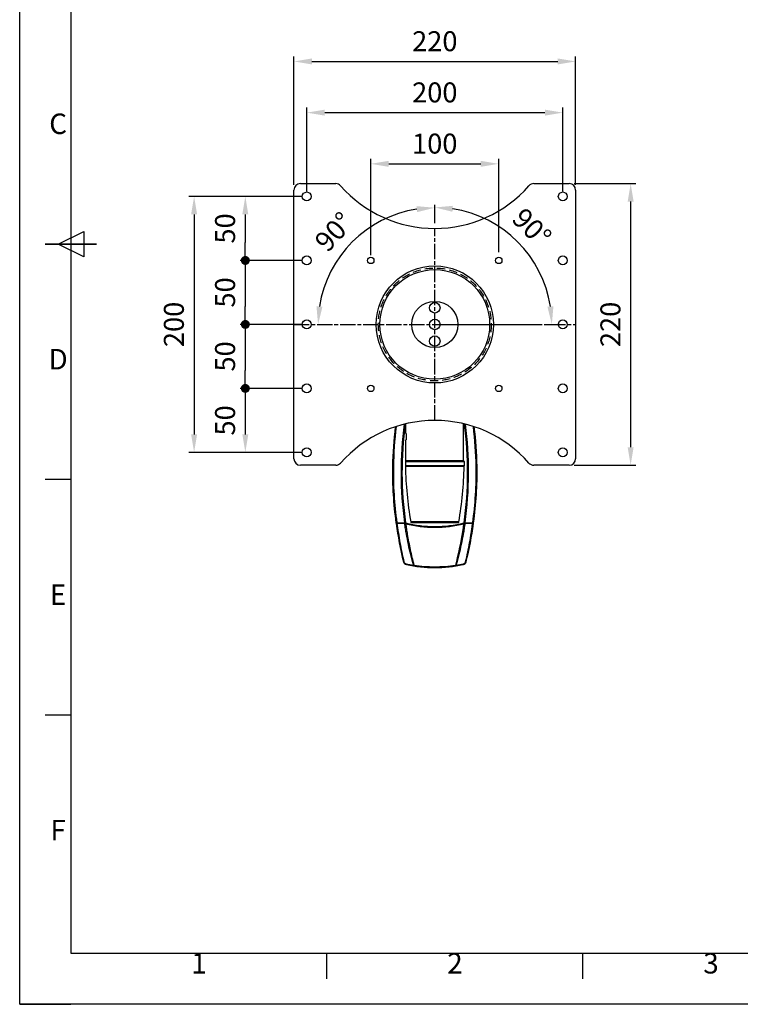
# Model space of a CAD drawing. Units: millimetres. Extents: x 2256 to 3936, y 1494 to 2682.
# Drawn here: x 2256 to 2819, y 1494 to 2264 of the extents above; entities that cross this region are included whole.
import ezdxf
from ezdxf.enums import TextEntityAlignment as Align

# ---------------------------------------------------------------- set-up
doc = ezdxf.new("R2010")
doc.units = ezdxf.units.MM
doc.linetypes.add('AM_ISO08W050', pattern=[18, 12, -1.5, 3, -1.5])
doc.linetypes.add('HIDDEN', pattern=[9.525, 6.35, -3.175])
doc.layers.add('02___PRT_ALL_AXES', color=7, linetype='Continuous')
doc.layers.add('7_ALL_FEATURES', color=7, linetype='Continuous')
for name, color, linetype, lineweight in [('AM_5', 3, 'Continuous', 25), ('AM_7', 4, 'AM_ISO08W050', 25), ('AM_BOR', 7, 'Continuous', 30)]:
    doc.layers.add(name, color=color, linetype=linetype, lineweight=lineweight)
doc.styles.add('ACISOTS', font='isocp.shx', dxfattribs={"bigfont": 'extfont2.shx'})
doc.styles.get("Standard").update_dxf_attribs({"font": 'ISOCP.SHX', "bigfont": 'extfont2.shx'})
doc.dimstyles.new('AM_ISO$0', dxfattribs={"dimtxt": 3.5, "dimasz": 3.5, "dimexe": 1, "dimexo": 1, "dimgap": 1.5, "dimtad": 1, "dimdsep": 46, "dimtxsty": 'STANDARD', "dimcen": 0, "dimclrd": 256, "dimclre": 256, "dimclrt": 140, "dimadec": 0, "dimazin": 2, "dimtp": 0.1, "dimtm": 0.1, "dimtfac": 0.71, "dimtdec": 3, "dimtmove": 0, "dimatfit": 3, "dimfxl": 1, "dimlwd": -1, "dimlwe": -1, "dimarcsym": 1})
doc.dimstyles.new('AM_ISO$2', dxfattribs={"dimtxt": 3.5, "dimasz": 3.5, "dimexe": 0.5, "dimexo": 1, "dimgap": 1.5, "dimtad": 1, "dimdsep": 46, "dimtxsty": 'STANDARD', "dimcen": 0, "dimclrd": 256, "dimclre": 256, "dimclrt": 140, "dimadec": 0, "dimazin": 2, "dimtp": 0.1, "dimtm": 0.1, "dimtfac": 0.71, "dimtmove": 0, "dimatfit": 3, "dimfxl": 0.5, "dimlwd": -1, "dimlwe": -1, "dimarcsym": 1})

# ---------------------------------------------------------------- blocks, each defined once
blk = doc.blocks.new('ISO_A3')
for p, q in [((10, 287), (10, 10)), ((10, 10), (410, 10))]:
    blk.add_line(p, q)
at = {"layer": 'AM_BOR', "color": 1, "lineweight": 25}
for p, q in [((0, 0), (0, 297)), ((7.5, 148.5), (12.5, 151)), ((12.5, 151), (12.5, 146)), ((12.5, 146), (7.5, 148.5)), ((10, 102.5), (5, 102.5)), ((10, 56.5), (5, 56.5)), ((60, 5), (60, 10)), ((110, 5), (110, 10)), ((420, 0), (0, 0))]:
    blk.add_line(p, q, dxfattribs=at)
at = {"layer": 'AM_BOR', "color": 140, "lineweight": 35}
blk.add_line((5, 148.5), (15, 148.5), dxfattribs=at)
at = {"layer": 'AM_BOR'}
for q in [(0, 10), (10, 0)]:
    blk.add_line((0, 0), q, dxfattribs=at)
at = {"layer": 'AM_BOR', "color": 1, "lineweight": 25, "style": 'ACISOTS'}
for s, p in [('C', (7.5, 171.5)), ('D', (7.5, 125.5)), ('E', (7.5, 79.5)), ('F', (7.5, 33.5)), ('1', (35, 7.5)), ('2', (85, 7.5)), ('3', (135, 7.5))]:
    blk.add_text(s, height=4, dxfattribs=at).set_placement(p, align=Align.MIDDLE)
blk = doc.blocks.new('*D31')
at = {"layer": 'AM_5', "linetype": 'ByBlock', "transparency": 16777216}
for p, q in [((2530.16, 2079.62), (2530.16, 2155.11)), ((2630.09, 2082.12), (2630.09, 2155.11)), ((2544.16, 2151.11), (2616.09, 2151.11))]:
    blk.add_line(p, q, dxfattribs=at)
at = {"layer": 'AM_5', "transparency": 16777216}
for points in [[(2544.16, 2153.45), (2544.16, 2148.78), (2530.16, 2151.11)], [(2616.09, 2153.45), (2616.09, 2148.78), (2630.09, 2151.11)]]:
    blk.add_solid(points, dxfattribs=at)
at = {"layer": 'Defpoints', "color": 0, "transparency": 16777216}
for p in [(2630.09, 2151.11), (2630.09, 2078.12), (2530.16, 2075.62)]:
    blk.add_point(p, dxfattribs=at)
at = {"layer": 'AM_5', "color": 3, "transparency": 16777216, "insert": (2580.13, 2164.91), "char_height": 15.6, "attachment_point": 5}
blk.add_mtext('100', dxfattribs=at)
blk = doc.blocks.new('*D32')
at = {"layer": 'AM_5', "linetype": 'ByBlock', "transparency": 16777216}
for p, q in [((2480.16, 2129.62), (2480.16, 2195.11)), ((2680.16, 2129.62), (2680.16, 2195.11)), ((2494.16, 2191.11), (2666.16, 2191.11))]:
    blk.add_line(p, q, dxfattribs=at)
at = {"layer": 'AM_5', "transparency": 16777216}
for points in [[(2494.16, 2193.45), (2494.16, 2188.78), (2480.16, 2191.11)], [(2666.16, 2193.45), (2666.16, 2188.78), (2680.16, 2191.11)]]:
    blk.add_solid(points, dxfattribs=at)
at = {"layer": 'Defpoints', "color": 0, "transparency": 16777216}
for p in [(2680.16, 2191.11), (2480.16, 2125.62), (2680.16, 2125.62)]:
    blk.add_point(p, dxfattribs=at)
at = {"layer": 'AM_5', "color": 3, "transparency": 16777216, "insert": (2580.16, 2204.91), "char_height": 15.6, "attachment_point": 5}
blk.add_mtext('200', dxfattribs=at)
blk = doc.blocks.new('*D33')
at = {"layer": 'AM_5', "linetype": 'ByBlock', "transparency": 16777216}
for p, q in [((2689.16, 2135.62), (2737.16, 2135.62)), ((2733.16, 2121.62), (2733.16, 1929.62)), ((2689.16, 1915.62), (2737.16, 1915.62))]:
    blk.add_line(p, q, dxfattribs=at)
at = {"layer": 'AM_5', "transparency": 16777216}
for points in [[(2730.82, 2121.62), (2735.49, 2121.62), (2733.16, 2135.62)], [(2730.82, 1929.62), (2735.49, 1929.62), (2733.16, 1915.62)]]:
    blk.add_solid(points, dxfattribs=at)
at = {"layer": 'Defpoints', "color": 0, "transparency": 16777216}
for p in [(2685.16, 2135.62), (2685.16, 1915.62), (2733.16, 1915.62)]:
    blk.add_point(p, dxfattribs=at)
at = {"layer": 'AM_5', "color": 3, "transparency": 16777216, "insert": (2719.36, 2025.62), "char_height": 15.6, "attachment_point": 5, "rotation": 90}
blk.add_mtext('220', dxfattribs=at)
blk = doc.blocks.new('GENDOT')
blk.add_line((0, 0), (-1, 0))
at = {"const_width": 0.25}
blk.add_lwpolyline([(-0.125, 0, 1), (0.125, 0, 1)], format="xyb", close=True, dxfattribs=at)
blk = doc.blocks.new('*D34')
at = {"layer": 'AM_5', "linetype": 'ByBlock', "transparency": 16777216}
for p, q in [((2476.16, 2125.62), (2428.16, 2125.62)), ((2432.16, 2111.62), (2432.16, 2089.62)), ((2476.16, 2075.62), (2428.16, 2075.62))]:
    blk.add_line(p, q, dxfattribs=at)
at = {"layer": 'AM_5', "transparency": 16777216}
blk.add_solid([(2429.82, 2111.62), (2434.49, 2111.62), (2432.16, 2125.62)], dxfattribs=at)
at = {"layer": 'Defpoints', "color": 0, "transparency": 16777216}
for p in [(2480.16, 2125.62), (2432.16, 2075.62), (2480.16, 2075.62)]:
    blk.add_point(p, dxfattribs=at)
at = {"layer": 'AM_5', "transparency": 16777216, "xscale": 14, "yscale": 14, "zscale": 14, "rotation": 270}
blk.add_blockref('GENDOT', (2432.16, 2075.62), dxfattribs=at)
at = {"layer": 'AM_5', "color": 3, "transparency": 16777216, "insert": (2418.36, 2100.62), "char_height": 15.6, "attachment_point": 5, "rotation": 90}
blk.add_mtext('50', dxfattribs=at)
blk = doc.blocks.new('*D35')
at = {"layer": 'AM_5', "linetype": 'ByBlock', "transparency": 16777216}
for p, q in [((2476.16, 2075.62), (2428.16, 2075.62)), ((2432.16, 2061.62), (2432.16, 2039.62)), ((2476.16, 2025.62), (2428.16, 2025.62))]:
    blk.add_line(p, q, dxfattribs=at)
at = {"layer": 'Defpoints', "color": 0, "transparency": 16777216}
for p in [(2480.16, 2075.62), (2432.16, 2025.62), (2480.16, 2025.62)]:
    blk.add_point(p, dxfattribs=at)
at = {"layer": 'AM_5', "transparency": 16777216, "xscale": 14, "yscale": 14, "zscale": 14}
for p, rotation in [((2432.16, 2075.62), 90), ((2432.16, 2025.62), 270)]:
    blk.add_blockref('GENDOT', p, dxfattribs=dict(at, rotation=rotation))
at = {"layer": 'AM_5', "color": 3, "transparency": 16777216, "insert": (2418.36, 2050.62), "char_height": 15.6, "attachment_point": 5, "rotation": 90}
blk.add_mtext('50', dxfattribs=at)
blk = doc.blocks.new('*D36')
at = {"layer": 'AM_5', "linetype": 'ByBlock', "transparency": 16777216}
for p, q in [((2476.16, 2025.62), (2428.16, 2025.62)), ((2432.16, 2011.62), (2432.16, 1989.62)), ((2476.16, 1975.62), (2428.16, 1975.62))]:
    blk.add_line(p, q, dxfattribs=at)
at = {"layer": 'Defpoints', "color": 0, "transparency": 16777216}
for p in [(2480.16, 2025.62), (2432.16, 1975.62), (2480.16, 1975.62)]:
    blk.add_point(p, dxfattribs=at)
at = {"layer": 'AM_5', "transparency": 16777216, "xscale": 14, "yscale": 14, "zscale": 14}
for p, rotation in [((2432.16, 2025.62), 90), ((2432.16, 1975.62), 270)]:
    blk.add_blockref('GENDOT', p, dxfattribs=dict(at, rotation=rotation))
at = {"layer": 'AM_5', "color": 3, "transparency": 16777216, "insert": (2418.36, 2000.62), "char_height": 15.6, "attachment_point": 5, "rotation": 90}
blk.add_mtext('50', dxfattribs=at)
blk = doc.blocks.new('*D37')
at = {"layer": 'AM_5', "linetype": 'ByBlock', "transparency": 16777216}
for p, q in [((2476.16, 1975.62), (2428.16, 1975.62)), ((2432.16, 1961.62), (2432.16, 1939.62)), ((2476.16, 1925.62), (2428.16, 1925.62))]:
    blk.add_line(p, q, dxfattribs=at)
at = {"layer": 'AM_5', "transparency": 16777216}
blk.add_solid([(2429.82, 1939.62), (2434.49, 1939.62), (2432.16, 1925.62)], dxfattribs=at)
at = {"layer": 'Defpoints', "color": 0, "transparency": 16777216}
for p in [(2480.16, 1975.62), (2432.16, 1925.62), (2480.16, 1925.62)]:
    blk.add_point(p, dxfattribs=at)
at = {"layer": 'AM_5', "transparency": 16777216, "xscale": 14, "yscale": 14, "zscale": 14, "rotation": 90}
blk.add_blockref('GENDOT', (2432.16, 1975.62), dxfattribs=at)
at = {"layer": 'AM_5', "color": 3, "transparency": 16777216, "insert": (2418.36, 1950.62), "char_height": 15.6, "attachment_point": 5, "rotation": 90}
blk.add_mtext('50', dxfattribs=at)
blk = doc.blocks.new('*D38')
at = {"layer": 'AM_5', "linetype": 'ByBlock', "transparency": 16777216}
for p, q in [((2470.16, 2134.62), (2470.16, 2235.11)), ((2690.16, 2134.62), (2690.16, 2235.11)), ((2484.16, 2231.11), (2676.16, 2231.11))]:
    blk.add_line(p, q, dxfattribs=at)
at = {"layer": 'AM_5', "transparency": 16777216}
for points in [[(2484.16, 2233.45), (2484.16, 2228.78), (2470.16, 2231.11)], [(2676.16, 2233.45), (2676.16, 2228.78), (2690.16, 2231.11)]]:
    blk.add_solid(points, dxfattribs=at)
at = {"layer": 'Defpoints', "color": 0, "transparency": 16777216}
for p in [(2690.16, 2231.11), (2470.16, 2130.62), (2690.16, 2130.62)]:
    blk.add_point(p, dxfattribs=at)
at = {"layer": 'AM_5', "color": 3, "transparency": 16777216, "insert": (2580.16, 2244.91), "char_height": 15.6, "attachment_point": 5}
blk.add_mtext('220', dxfattribs=at)
blk = doc.blocks.new('*D39')
at = {"layer": 'AM_5', "linetype": 'ByBlock', "transparency": 16777216}
for p, q in [((2476.16, 2125.62), (2388.16, 2125.62)), ((2392.16, 2111.62), (2392.16, 1939.62)), ((2476.16, 1925.62), (2388.16, 1925.62))]:
    blk.add_line(p, q, dxfattribs=at)
at = {"layer": 'AM_5', "transparency": 16777216}
for points in [[(2389.82, 2111.62), (2394.49, 2111.62), (2392.16, 2125.62)], [(2389.82, 1939.62), (2394.49, 1939.62), (2392.16, 1925.62)]]:
    blk.add_solid(points, dxfattribs=at)
at = {"layer": 'Defpoints', "color": 0, "transparency": 16777216}
for p in [(2480.16, 2125.62), (2392.16, 1925.62), (2480.16, 1925.62)]:
    blk.add_point(p, dxfattribs=at)
at = {"layer": 'AM_5', "color": 3, "transparency": 16777216, "insert": (2378.36, 2025.62), "char_height": 15.6, "attachment_point": 5, "rotation": 90}
blk.add_mtext('200', dxfattribs=at)
blk = doc.blocks.new('*D40')
at = {"layer": 'AM_5', "linetype": 'ByBlock', "transparency": 16777216}
blk.add_line((2580.16, 2104.62), (2580.16, 2118.8), dxfattribs=at)
blk.add_arc((2580.16, 2025.62), 91.18, 98.80616, 171.19384, dxfattribs=at)
at = {"layer": 'AM_5', "transparency": 16777216}
for points in [[(2566.02, 2118.05), (2566.38, 2113.39), (2580.16, 2116.8)], [(2492.38, 2039.4), (2487.73, 2039.76), (2488.98, 2025.62)]]:
    blk.add_solid(points, dxfattribs=at)
at = {"layer": 'Defpoints', "color": 0, "transparency": 16777216}
for p in [(2534.57, 2104.58), (2580.16, 2100.62), (2470.16, 2025.62), (2661.48, 2025.62), (2580.16, 1950.62)]:
    blk.add_point(p, dxfattribs=at)
at = {"layer": 'AM_5', "color": 3, "transparency": 16777216, "insert": (2502.87, 2096.66), "char_height": 15.6, "attachment_point": 5, "rotation": 47.41338}
blk.add_mtext('90°', dxfattribs=at)
blk = doc.blocks.new('*D41')
at = {"layer": 'AM_5', "linetype": 'ByBlock', "transparency": 16777216}
for p, q in [((2580.16, 2104.62), (2580.16, 2119.04)), ((2665.48, 2025.62), (2673.58, 2025.62))]:
    blk.add_line(p, q, dxfattribs=at)
blk.add_arc((2580.16, 2025.62), 91.43, 8.78232, 81.21768, dxfattribs=at)
at = {"layer": 'AM_5', "transparency": 16777216}
for points in [[(2593.94, 2113.64), (2594.29, 2118.3), (2580.16, 2117.04)], [(2672.84, 2039.75), (2668.18, 2039.4), (2671.58, 2025.62)]]:
    blk.add_solid(points, dxfattribs=at)
at = {"layer": 'Defpoints', "color": 0, "transparency": 16777216}
for p in [(2580.16, 2100.62), (2659.33, 2071.33), (2470.16, 2025.62), (2661.48, 2025.62), (2580.16, 1950.62)]:
    blk.add_point(p, dxfattribs=at)
at = {"layer": 'AM_5', "color": 3, "transparency": 16777216, "insert": (2654.56, 2100.02), "char_height": 15.6, "attachment_point": 5, "rotation": 315}
blk.add_mtext('90°', dxfattribs=at)

msp = doc.modelspace()

# ---------------------------------------------------------------- linework, layer by layer
at = {"color": 7, "linetype": 'Continuous'}
for p, q in [((2475.157, 2135.617), (2502.859, 2135.617)), ((2657.455, 2135.617), (2685.157, 2135.617)), ((2470.157, 1920.617), (2470.157, 2130.617)), ((2690.157, 2130.617), (2690.157, 1920.617)), ((2557.157, 1918.417), (2603.157, 1918.417)), ((2557.157, 1918.417), (2557.157, 1915.117)), ((2602.657, 1918.917), (2557.657, 1918.917)), ((2603.157, 1918.417), (2603.157, 1915.117)), ((2502.859, 1915.617), (2475.157, 1915.617)), ((2603.157, 1915.117), (2557.157, 1915.117)), ((2602.657, 1914.617), (2557.657, 1914.617)), ((2685.157, 1915.617), (2657.455, 1915.617))]:
    msp.add_line(p, q, dxfattribs=at)
for centre in [(2580.157, 2038.617), (2580.157, 2025.617), (2580.157, 2012.617)]:
    msp.add_circle(centre, 4.1, dxfattribs=at)
for centre, radius, start, end in [((2475.157, 2130.617), 5, 90, 180), ((2502.859, 2130.617), 5, 41.278691, 90), ((2580.157, 2198.474), 97.857, 221.278691, 318.721309), ((2657.455, 2130.617), 5, 90, 138.721309), ((2685.157, 2130.617), 5, 0, 90), ((2580.157, 1852.76), 97.857, 41.278691, 138.721309), ((2475.157, 1920.617), 5, 180, 270), ((2502.859, 1920.617), 5, 270, 318.721309), ((2557.657, 1918.417), 0.5, 90, 180), ((2602.657, 1918.417), 0.5, 0, 90), ((2657.455, 1920.617), 5, 221.278691, 270), ((2685.157, 1920.617), 5, 270, 0), ((2557.657, 1915.117), 0.5, 180, 270), ((2602.657, 1915.117), 0.5, 270, 360)]:
    msp.add_arc(centre, radius, start, end, dxfattribs=at)
at = {"layer": '02___PRT_ALL_AXES', "color": 7, "linetype": 'Continuous'}
for p, q in [((2557.657, 1940.416), (2557.657, 1947.996)), ((2602.657, 1918.917), (2602.657, 1947.996)), ((2557.67, 1940.296), (2557.657, 1940.417)), ((2557.657, 1935.417), (2557.67, 1935.539)), ((2557.657, 1918.917), (2557.657, 1935.418))]:
    msp.add_line(p, q, dxfattribs=at)
for centre, radius in [((2480.157, 2125.617), 3.5), ((2680.157, 2125.617), 3.5), ((2480.157, 2075.617), 3.5), ((2530.157, 2075.617), 2.5), ((2630.157, 2075.617), 2.5), ((2680.157, 2075.617), 3.5), ((2580.157, 2025.617), 45.757), ((2580.157, 2025.617), 42.861), ((2580.157, 2025.617), 18.044), ((2480.157, 2025.617), 3.5), ((2680.157, 2025.617), 3.5), ((2480.157, 1975.617), 3.5), ((2530.157, 1975.617), 2.5), ((2630.157, 1975.617), 2.5), ((2680.157, 1975.617), 3.5), ((2480.157, 1925.617), 3.5), ((2680.157, 1925.617), 3.5)]:
    msp.add_circle(centre, radius, dxfattribs=at)
at = {"layer": '02___PRT_ALL_AXES', "color": 8, "linetype": 'HIDDEN'}
msp.add_circle((2580.157, 2025.617), 44.102, dxfattribs=at)
at = {"layer": '02___PRT_ALL_AXES', "color": 7, "linetype": 'Continuous'}
for points, knots in [([(2557.657, 1940.417), (2557.659, 1940.413), (2557.657, 1940.396), (2557.665, 1940.361), (2557.669, 1940.301), (2557.678, 1940.219), (2557.689, 1940.114), (2557.706, 1939.934), (2557.729, 1939.662), (2557.755, 1939.288), (2557.778, 1938.862), (2557.793, 1938.399), (2557.796, 1938.079), (2557.796, 1937.917)], [0, 0, 0, 0, 0.0048642, 0.0193454, 0.0432829, 0.0764905, 0.118598, 0.1691555, 0.2936692, 0.4451114, 0.6177843, 0.8053342, 1, 1, 1, 1]), ([(2557.796, 1937.917), (2557.796, 1937.598), (2557.786, 1937.134), (2557.755, 1936.545), (2557.729, 1936.171), (2557.703, 1935.865), (2557.683, 1935.657), (2557.669, 1935.532), (2557.664, 1935.473), (2557.658, 1935.437), (2557.658, 1935.421), (2557.657, 1935.417)], [0, 0, 0, 0, 0.3822058, 0.554884, 0.706332, 0.8308499, 0.9235101, 0.956715, 0.9806522, 0.9951347, 1, 1, 1, 1])]:
    msp.add_open_spline(points, degree=3, knots=knots, dxfattribs=at)
at = {"layer": '7_ALL_FEATURES', "color": 7, "linetype": 'Continuous'}
for p, q in [((2548.184, 1925.289), (2548.202, 1925.622)), ((2612.112, 1925.622), (2612.13, 1925.289)), ((2556.787, 1870.445), (2549.988, 1870.445)), ((2550.071, 1870.245), (2556.883, 1870.245)), ((2550.496, 1870.627), (2556.54, 1870.626)), ((2556.627, 1870.026), (2550.581, 1870.027)), ((2556.892, 1870.265), (2552.33, 1870.264)), ((2556.54, 1870.626), (2556.879, 1870.632)), ((2556.773, 1870.029), (2556.626, 1870.026)), ((2557.035, 1870.414), (2557.235, 1870.363)), ((2557.331, 1870.178), (2557.09, 1870.24)), ((2557.338, 1870.129), (2557.331, 1870.178)), ((2557.495, 1870.125), (2557.467, 1870.134)), ((2557.649, 1870.076), (2557.495, 1870.125)), ((2557.677, 1870.067), (2557.649, 1870.076)), ((2557.736, 1870.048), (2557.677, 1870.067)), ((2558, 1869.974), (2557.863, 1870.007)), ((2598.989, 1871.401), (2561.325, 1871.401)), ((2561.41, 1870.942), (2562.775, 1870.963)), ((2562.775, 1870.963), (2597.539, 1870.963)), ((2597.539, 1870.963), (2598.904, 1870.942)), ((2602.451, 1870.008), (2602.319, 1869.975)), ((2602.637, 1870.067), (2602.576, 1870.048)), ((2602.819, 1870.126), (2602.637, 1870.067)), ((2602.923, 1870.159), (2602.819, 1870.126)), ((2602.982, 1870.178), (2602.973, 1870.113)), ((2603.222, 1870.24), (2602.982, 1870.178)), ((2607.983, 1870.264), (2603.421, 1870.265)), ((2603.43, 1870.245), (2610.242, 1870.245)), ((2603.434, 1870.632), (2603.774, 1870.626)), ((2610.326, 1870.445), (2603.526, 1870.445)), ((2609.733, 1870.027), (2603.687, 1870.026)), ((2603.774, 1870.626), (2609.817, 1870.627)), ((2573.775, 1867.525), (2573.736, 1867.528)), ((2578.271, 1867.326), (2578.255, 1867.326)), ((2580.157, 1867.3), (2580.157, 1867.094)), ((2582.059, 1867.326), (2582.043, 1867.326)), ((2586.577, 1867.528), (2586.538, 1867.525)), ((2580.157, 1835.603), (2580.157, 1836.266))]:
    msp.add_line(p, q, dxfattribs=at)
for centre, radius, start, end in [((2835.047, 1910.064), 281.285, 172.31866, 188.059604), ((2834.495, 1910.001), 279.978, 172.228753, 188.101795), ((2325.608, 1910.017), 280.189, 351.901066, 7.761819), ((2325.281, 1910.08), 281.272, 351.936746, 7.678206), ((2834.868, 1910.036), 287.79, 172.897471, 179.088025), ((2834.516, 1910.06), 286.737, 172.827313, 179.089428), ((2325.616, 1910.054), 286.919, 0.911267, 7.169343), ((2325.446, 1910.036), 287.79, 0.911975, 7.102529), ((2834.868, 1910.036), 287.79, 179.088025, 187.872498), ((2833.646, 1909.933), 285.863, 179.061247, 187.903231), ((2862.753, 1922.283), 305.693, 181.437004, 189.581355), ((2297.56, 1922.283), 305.693, 350.418645, 358.562996), ((2325.494, 1910.031), 287.041, 352.109664, 0.915402), ((2325.446, 1910.036), 287.79, 352.127502, 0.911975), ((2549.988, 1870.645), 0.2, 187.872498, 270), ((2550.071, 1870.045), 0.2, 90.000048, 187.993235), ((2834.868, 1910.036), 287.79, 187.993189, 194.060021), ((2551.659, 1870.245), 0.2, 7.997739, 90), ((2834.868, 1910.036), 285.79, 187.997739, 188.003386), ((2556.988, 1870.045), 0.363, 179.864522, 182.898282), ((2556.787, 1869.445), 1, 75.637132, 90), ((2556.795, 1869.528), 0.918, 75.663153, 89.452612), ((2560.562, 1887.618), 17.38, 257.76322, 258.239597), ((2580.156, 1960.707), 93.407, 255.572759, 270.000644), ((2556.892, 1869.458), 0.806, 85.233045, 90.003941), ((2556.892, 1869.466), 0.799, 75.629825, 85.199452), ((2560.476, 1887.225), 16.978, 258.254814, 258.387852), ((2580.156, 1960.708), 93.207, 255.629034, 284.370933), ((2563.441, 1901.701), 31.755, 258.405341, 258.600777), ((2566.443, 1916.452), 46.809, 258.567158, 258.749859), ((2580.156, 1960.733), 93.039, 255.785733, 284.214799), ((2560.577, 1880.025), 10.368, 251.757125, 252.104449), ((2569.169, 1906.647), 38.342, 252.110745, 252.230414), ((2580.156, 1960.732), 93.638, 255.937101, 270.000658), ((2548.941, 1842.337), 29.073, 72.213858, 72.391307), ((2554.166, 1858.638), 11.956, 71.986258, 72.191598), ((2580.27, 1961.144), 93.851, 256.273295, 256.441989), ((2580.158, 1960.695), 93.388, 256.444296, 266.056601), ((2862.753, 1922.323), 305.693, 189.588774, 189.676207), ((2580.158, 1960.707), 93.407, 269.999356, 284.427241), ((2580.158, 1960.732), 93.638, 269.999342, 284.062899), ((2580.164, 1960.632), 93.324, 273.940804, 283.563553), ((2297.56, 1922.323), 305.693, 350.323793, 350.411226), ((2580.077, 1961.007), 93.71, 283.561502, 283.730635), ((2606.104, 1858.782), 11.805, 107.828223, 108.028233), ((2610.938, 1843.718), 27.626, 107.619179, 107.805616), ((2599.751, 1879.991), 10.331, 287.880257, 288.229294), ((2593.772, 1916.946), 47.312, 281.251149, 281.431537), ((2599.062, 1890.9), 20.734, 281.36704, 282.172761), ((2603.421, 1869.465), 0.799, 99.596222, 104.372616), ((2603.526, 1869.445), 1, 90, 104.362868), ((2603.42, 1869.467), 0.798, 97.919761, 99.596227), ((2603.517, 1869.531), 0.915, 95.136629, 104.361155), ((2603.421, 1869.462), 0.803, 89.995544, 97.889039), ((2603.517, 1869.528), 0.918, 90.530842, 95.130346), ((2603.822, 1882.052), 12.027, 268.663207, 269.362973), ((2603.325, 1870.045), 0.363, 357.10164, 0.13548), ((2325.446, 1910.036), 287.79, 345.939979, 352.006811), ((2325.446, 1910.036), 285.79, 351.996614, 352.002261), ((2608.655, 1870.245), 0.2, 90, 172.002261), ((2610.242, 1870.045), 0.2, 352.006811, 90), ((2610.326, 1870.645), 0.2, 270, 352.127502), ((2580.147, 1960.404), 93.097, 266.075084, 268.835725), ((2580.154, 1960.761), 93.454, 268.845531, 270.001664), ((2580.155, 1960.887), 93.58, 270.00099, 271.155742), ((2580.161, 1960.624), 93.317, 271.165447, 273.918996), ((2558.609, 1840.85), 3, 194.060021, 258.095339), ((2558.208, 1840.72), 2.205, 194.041244, 258.017616), ((2601.705, 1840.85), 3, 281.904661, 345.939979), ((2602.106, 1840.72), 2.205, 281.9822, 345.958753), ((2579.854, 1942.984), 106.734, 258.049147, 261.169159), ((2580.157, 1943.06), 107.457, 258.095339, 281.904661), ((2580.145, 1942.993), 106.727, 261.292584, 270.006361), ((2580.168, 1943.005), 106.739, 269.994111, 278.706945), ((2580.498, 1942.778), 106.525, 278.827771, 281.953922)]:
    msp.add_arc(centre, radius, start, end, dxfattribs=at)
for points, knots in [([(2549.79, 1870.618), (2549.79, 1870.617), (2549.796, 1870.619), (2549.803, 1870.617), (2549.82, 1870.618), (2549.851, 1870.617), (2549.905, 1870.618), (2549.986, 1870.619), (2550.088, 1870.621), (2550.261, 1870.623), (2550.399, 1870.625), (2550.497, 1870.627)], [0, 0, 0, 0, 0.0044379, 0.0174919, 0.0390075, 0.0688216, 0.1526509, 0.2676453, 0.412762, 0.5855219, 1, 1, 1, 1]), ([(2550.579, 1870.027), (2550.528, 1870.026), (2550.431, 1870.024), (2550.293, 1870.022), (2550.171, 1870.02), (2550.069, 1870.019), (2549.997, 1870.018), (2549.951, 1870.018), (2549.924, 1870.017), (2549.903, 1870.018), (2549.887, 1870.016), (2549.88, 1870.019), (2549.873, 1870.017), (2549.873, 1870.018)], [0, 0, 0, 0, 0.217544, 0.4144434, 0.5871936, 0.7323072, 0.8473058, 0.8931954, 0.9311449, 0.9609658, 0.9824894, 0.9955525, 1, 1, 1, 1]), ([(2550.601, 1870.445), (2550.588, 1870.445), (2550.548, 1870.462), (2550.509, 1870.531), (2550.498, 1870.593), (2550.496, 1870.627)], [0, 0, 0, 0, 0.1727573, 0.5430745, 1, 1, 1, 1]), ([(2550.685, 1870.245), (2550.651, 1870.245), (2550.603, 1870.188), (2550.582, 1870.107), (2550.578, 1870.054), (2550.58, 1870.027)], [0, 0, 0, 0, 0.3934366, 0.6819108, 1, 1, 1, 1]), ([(2550.579, 1870.027), (2550.755, 1868.77), (2551.116, 1866.261), (2551.868, 1861.25), (2553.31, 1852.518), (2554.841, 1845.084), (2556.068, 1840.185)], [0, 0, 0, 0, 0.1253534, 0.2505979, 0.5007944, 1, 1, 1, 1]), ([(2552.33, 1870.264), (2552.265, 1870.266), (2552.172, 1870.268), (2552.056, 1870.271), (2551.988, 1870.272), (2551.934, 1870.273), (2551.899, 1870.273), (2551.876, 1870.274), (2551.868, 1870.272), (2551.857, 1870.276), (2551.857, 1870.273)], [0, 0, 0, 0, 0.4149656, 0.5878522, 0.7330131, 0.8479664, 0.9316693, 0.961389, 0.9827903, 1, 1, 1, 1]), ([(2552.225, 1870.445), (2552.238, 1870.445), (2552.279, 1870.429), (2552.317, 1870.359), (2552.329, 1870.298), (2552.33, 1870.264)], [0, 0, 0, 0, 0.1728503, 0.5431738, 1, 1, 1, 1]), ([(2556.645, 1870.445), (2556.631, 1870.445), (2556.592, 1870.462), (2556.553, 1870.531), (2556.542, 1870.592), (2556.54, 1870.626)], [0, 0, 0, 0, 0.1793734, 0.5366721, 1, 1, 1, 1]), ([(2556.731, 1870.245), (2556.716, 1870.245), (2556.673, 1870.225), (2556.635, 1870.149), (2556.625, 1870.083), (2556.625, 1870.045)], [0, 0, 0, 0, 0.1776529, 0.5367169, 1, 1, 1, 1]), ([(2563.466, 1837.515), (2562.037, 1842.866), (2560.063, 1850.941), (2558.182, 1860.452), (2557.243, 1865.914), (2556.824, 1868.654), (2556.626, 1870.026)], [0, 0, 0, 0, 0.4998873, 0.7498278, 0.8748759, 1, 1, 1, 1]), ([(2556.773, 1870.029), (2556.776, 1870.081), (2556.792, 1870.153), (2556.835, 1870.226), (2556.866, 1870.245), (2556.879, 1870.245)], [0, 0, 0, 0, 0.6154335, 0.8447542, 1, 1, 1, 1]), ([(2557.403, 1869.9), (2557.349, 1869.911), (2557.139, 1869.953), (2556.929, 1869.996), (2556.773, 1870.029)], [0, 0, 0, 0, 0.2570211, 1, 1, 1, 1]), ([(2556.787, 1870.445), (2556.792, 1870.445), (2556.798, 1870.445), (2556.803, 1870.446), (2556.804, 1870.446)], [0, 0, 0, 0, 0.8343163, 1, 1, 1, 1]), ([(2556.838, 1870.421), (2556.834, 1870.424), (2556.82, 1870.437), (2556.801, 1870.445), (2556.787, 1870.445)], [0, 0, 0, 0, 0.2805639, 1, 1, 1, 1]), ([(2556.823, 1870.476), (2556.822, 1870.472), (2556.817, 1870.461), (2556.811, 1870.448), (2556.804, 1870.446)], [0, 0, 0, 0, 0.3548705, 1, 1, 1, 1]), ([(2556.878, 1870.632), (2556.872, 1870.617), (2556.853, 1870.565), (2556.837, 1870.512), (2556.823, 1870.476)], [0, 0, 0, 0, 0.3023936, 1, 1, 1, 1]), ([(2556.875, 1870.355), (2556.873, 1870.361), (2556.864, 1870.385), (2556.851, 1870.407), (2556.838, 1870.421)], [0, 0, 0, 0, 0.2771756, 1, 1, 1, 1]), ([(2557.023, 1870.417), (2557.01, 1870.421), (2556.957, 1870.443), (2556.923, 1870.495), (2556.907, 1870.536)], [0, 0, 0, 0, 0.2258735, 1, 1, 1, 1]), ([(2557.035, 1870.414), (2557.047, 1870.411), (2557.076, 1870.389), (2557.096, 1870.324), (2557.095, 1870.27), (2557.091, 1870.24)], [0, 0, 0, 0, 0.1776084, 0.5310251, 1, 1, 1, 1]), ([(2557.267, 1870.355), (2557.266, 1870.355), (2557.269, 1870.362), (2557.269, 1870.371), (2557.274, 1870.389), (2557.281, 1870.423), (2557.294, 1870.476), (2557.305, 1870.52), (2557.311, 1870.543)], [0, 0, 0, 0, 0.0192487, 0.0751087, 0.1663616, 0.2916389, 0.6265432, 1, 1, 1, 1]), ([(2557.276, 1870.353), (2557.287, 1870.35), (2557.317, 1870.328), (2557.337, 1870.262), (2557.336, 1870.209), (2557.331, 1870.178)], [0, 0, 0, 0, 0.17765, 0.5310982, 1, 1, 1, 1]), ([(2557.403, 1869.9), (2557.409, 1869.925), (2557.418, 1869.961), (2557.431, 1870.008), (2557.439, 1870.039), (2557.446, 1870.064), (2557.45, 1870.084), (2557.455, 1870.092), (2557.456, 1870.1), (2557.457, 1870.1)], [0, 0, 0, 0, 0.3670891, 0.5460438, 0.7045965, 0.8316986, 0.9241195, 0.9805955, 1, 1, 1, 1]), ([(2557.403, 1869.9), (2557.599, 1868.541), (2558.005, 1865.825), (2559.091, 1859.05), (2560.85, 1849.601), (2562.743, 1841.581), (2563.806, 1837.6)], [0, 0, 0, 0, 0.1250529, 0.250036, 0.6248503, 1, 1, 1, 1]), ([(2557.905, 1870.196), (2557.906, 1870.196), (2557.903, 1870.188), (2557.904, 1870.18), (2557.899, 1870.162), (2557.892, 1870.128), (2557.879, 1870.075), (2557.868, 1870.031), (2557.863, 1870.007)], [0, 0, 0, 0, 0.0189826, 0.0746277, 0.1657355, 0.2909589, 0.6260754, 1, 1, 1, 1]), ([(2596.508, 1837.6), (2597.217, 1840.255), (2599.844, 1850.918), (2601.738, 1861.751), (2602.911, 1869.9)], [0, 0, 0, 0, 0.2502222, 1, 1, 1, 1]), ([(2603.688, 1870.026), (2603.49, 1868.654), (2603.071, 1865.914), (2602.132, 1860.452), (2600.251, 1850.941), (2598.277, 1842.866), (2596.847, 1837.515)], [0, 0, 0, 0, 0.1251241, 0.2501722, 0.5001127, 1, 1, 1, 1]), ([(2602.409, 1870.196), (2602.407, 1870.196), (2602.411, 1870.189), (2602.41, 1870.18), (2602.415, 1870.162), (2602.422, 1870.128), (2602.435, 1870.075), (2602.445, 1870.031), (2602.451, 1870.008)], [0, 0, 0, 0, 0.0192637, 0.0751088, 0.1663351, 0.2915992, 0.6265172, 1, 1, 1, 1]), ([(2602.857, 1870.1), (2602.858, 1870.1), (2602.859, 1870.092), (2602.863, 1870.084), (2602.868, 1870.064), (2602.875, 1870.039), (2602.883, 1870.008), (2602.895, 1869.961), (2602.905, 1869.925), (2602.911, 1869.9)], [0, 0, 0, 0, 0.0194046, 0.0758806, 0.1683013, 0.2954033, 0.4539559, 0.6329106, 1, 1, 1, 1]), ([(2602.911, 1869.9), (2602.965, 1869.911), (2603.175, 1869.953), (2603.385, 1869.995), (2603.541, 1870.029)], [0, 0, 0, 0, 0.2570945, 1, 1, 1, 1]), ([(2603.038, 1870.353), (2603.027, 1870.35), (2602.997, 1870.328), (2602.977, 1870.263), (2602.978, 1870.209), (2602.982, 1870.178)], [0, 0, 0, 0, 0.1776499, 0.5310979, 1, 1, 1, 1]), ([(2603.003, 1870.543), (2603.009, 1870.52), (2603.02, 1870.476), (2603.033, 1870.423), (2603.04, 1870.389), (2603.045, 1870.371), (2603.044, 1870.363), (2603.048, 1870.356), (2603.046, 1870.355)], [0, 0, 0, 0, 0.3734568, 0.7083611, 0.8336384, 0.9248913, 0.9807513, 1, 1, 1, 1]), ([(2603.222, 1870.24), (2603.219, 1870.26), (2603.215, 1870.319), (2603.237, 1870.404), (2603.278, 1870.414)], [0, 0, 0, 0, 0.3342609, 1, 1, 1, 1]), ([(2603.466, 1870.544), (2603.464, 1870.551), (2603.454, 1870.58), (2603.443, 1870.61), (2603.434, 1870.632)], [0, 0, 0, 0, 0.2321788, 1, 1, 1, 1]), ([(2603.435, 1870.245), (2603.448, 1870.245), (2603.479, 1870.226), (2603.508, 1870.176), (2603.531, 1870.108), (2603.539, 1870.056), (2603.541, 1870.029)], [0, 0, 0, 0, 0.1560443, 0.3836729, 0.6771816, 1, 1, 1, 1]), ([(2603.437, 1870.355), (2603.44, 1870.361), (2603.449, 1870.385), (2603.462, 1870.407), (2603.475, 1870.421)], [0, 0, 0, 0, 0.2771756, 1, 1, 1, 1]), ([(2603.509, 1870.446), (2603.498, 1870.45), (2603.485, 1870.49), (2603.474, 1870.521), (2603.466, 1870.544)], [0, 0, 0, 0, 0.3193708, 1, 1, 1, 1]), ([(2603.475, 1870.421), (2603.478, 1870.424), (2603.493, 1870.437), (2603.512, 1870.445), (2603.526, 1870.445)], [0, 0, 0, 0, 0.2805639, 1, 1, 1, 1]), ([(2603.509, 1870.446), (2603.51, 1870.446), (2603.515, 1870.445), (2603.521, 1870.445), (2603.526, 1870.445)], [0, 0, 0, 0, 0.1657527, 1, 1, 1, 1]), ([(2603.583, 1870.245), (2603.597, 1870.245), (2603.64, 1870.225), (2603.679, 1870.149), (2603.688, 1870.083), (2603.688, 1870.045)], [0, 0, 0, 0, 0.1776529, 0.536717, 1, 1, 1, 1]), ([(2603.774, 1870.626), (2603.773, 1870.603), (2603.765, 1870.535), (2603.717, 1870.445), (2603.669, 1870.445)], [0, 0, 0, 0, 0.328953, 1, 1, 1, 1]), ([(2604.245, 1840.185), (2605.473, 1845.084), (2607.004, 1852.518), (2608.446, 1861.25), (2609.198, 1866.261), (2609.559, 1868.77), (2609.734, 1870.027)], [0, 0, 0, 0, 0.4992056, 0.7494021, 0.8746466, 1, 1, 1, 1]), ([(2607.983, 1870.264), (2607.984, 1870.287), (2607.992, 1870.354), (2608.039, 1870.445), (2608.088, 1870.445)], [0, 0, 0, 0, 0.3185284, 1, 1, 1, 1]), ([(2608.457, 1870.273), (2608.457, 1870.276), (2608.446, 1870.272), (2608.438, 1870.274), (2608.415, 1870.273), (2608.38, 1870.273), (2608.325, 1870.272), (2608.257, 1870.271), (2608.141, 1870.268), (2608.049, 1870.266), (2607.983, 1870.264)], [0, 0, 0, 0, 0.017211, 0.0386117, 0.0683288, 0.1520156, 0.2669327, 0.4120546, 0.5849298, 1, 1, 1, 1]), ([(2609.734, 1870.027), (2609.735, 1870.054), (2609.731, 1870.107), (2609.711, 1870.188), (2609.663, 1870.245), (2609.629, 1870.245)], [0, 0, 0, 0, 0.3180893, 0.6065635, 1, 1, 1, 1]), ([(2609.712, 1870.445), (2609.725, 1870.445), (2609.766, 1870.462), (2609.804, 1870.532), (2609.816, 1870.593), (2609.817, 1870.627)], [0, 0, 0, 0, 0.1728322, 0.5432139, 1, 1, 1, 1]), ([(2610.44, 1870.018), (2610.44, 1870.016), (2610.434, 1870.018), (2610.427, 1870.016), (2610.411, 1870.018), (2610.39, 1870.017), (2610.363, 1870.018), (2610.316, 1870.018), (2610.244, 1870.019), (2610.142, 1870.02), (2610.021, 1870.022), (2609.883, 1870.024), (2609.785, 1870.026), (2609.734, 1870.027)], [0, 0, 0, 0, 0.0044492, 0.0175137, 0.0390383, 0.0688599, 0.1068098, 0.1526995, 0.2676975, 0.4128097, 0.5855583, 0.7824565, 1, 1, 1, 1]), ([(2609.817, 1870.627), (2609.915, 1870.625), (2610.053, 1870.623), (2610.226, 1870.621), (2610.328, 1870.619), (2610.409, 1870.618), (2610.463, 1870.617), (2610.494, 1870.618), (2610.51, 1870.617), (2610.518, 1870.619), (2610.524, 1870.617), (2610.524, 1870.618)], [0, 0, 0, 0, 0.4146092, 0.5873622, 0.7324393, 0.8473937, 0.9312007, 0.961008, 0.9825181, 0.9955672, 1, 1, 1, 1]), ([(2555.699, 1840.121), (2555.7, 1840.119), (2555.712, 1840.119), (2555.728, 1840.119), (2555.761, 1840.123), (2555.803, 1840.13), (2555.858, 1840.14), (2555.947, 1840.158), (2556.019, 1840.174), (2556.068, 1840.185)], [0, 0, 0, 0, 0.0198225, 0.0708226, 0.1543313, 0.2704053, 0.4180393, 0.5925754, 1, 1, 1, 1]), ([(2604.245, 1840.185), (2604.295, 1840.174), (2604.366, 1840.158), (2604.456, 1840.14), (2604.51, 1840.13), (2604.553, 1840.123), (2604.585, 1840.119), (2604.602, 1840.119), (2604.614, 1840.119), (2604.615, 1840.121)], [0, 0, 0, 0, 0.4074252, 0.5819597, 0.7295918, 0.8456646, 0.9291735, 0.9801751, 1, 1, 1, 1]), ([(2557.99, 1837.914), (2557.949, 1837.923), (2557.888, 1837.962), (2557.831, 1838.042), (2557.778, 1838.158), (2557.744, 1838.336), (2557.744, 1838.485), (2557.75, 1838.563)], [0, 0, 0, 0, 0.1696035, 0.274828, 0.3964874, 0.6833292, 1, 1, 1, 1]), ([(2563.806, 1837.6), (2563.776, 1837.593), (2563.663, 1837.563), (2563.55, 1837.535), (2563.466, 1837.515)], [0, 0, 0, 0, 0.261885, 1, 1, 1, 1]), ([(2563.896, 1836.841), (2563.836, 1836.85), (2563.714, 1836.901), (2563.575, 1837.057), (2563.488, 1837.27), (2563.467, 1837.43), (2563.466, 1837.515)], [0, 0, 0, 0, 0.2105758, 0.4423737, 0.7065554, 1, 1, 1, 1]), ([(2563.988, 1837.496), (2563.949, 1837.502), (2563.881, 1837.521), (2563.814, 1837.569), (2563.806, 1837.6)], [0, 0, 0, 0, 0.5446395, 1, 1, 1, 1]), ([(2563.988, 1837.496), (2563.981, 1837.453), (2563.968, 1837.369), (2563.95, 1837.247), (2563.934, 1837.135), (2563.92, 1837.037), (2563.91, 1836.966), (2563.904, 1836.92), (2563.9, 1836.892), (2563.898, 1836.871), (2563.896, 1836.855), (2563.896, 1836.847), (2563.895, 1836.841), (2563.896, 1836.841)], [0, 0, 0, 0, 0.1977048, 0.3866251, 0.5594106, 0.7100919, 0.8333549, 0.883228, 0.9246834, 0.9573291, 0.9808482, 0.9950925, 1, 1, 1, 1]), ([(2596.508, 1837.6), (2596.499, 1837.569), (2596.432, 1837.521), (2596.365, 1837.502), (2596.326, 1837.496)], [0, 0, 0, 0, 0.4553605, 1, 1, 1, 1]), ([(2596.418, 1836.841), (2596.419, 1836.841), (2596.417, 1836.847), (2596.418, 1836.855), (2596.415, 1836.871), (2596.413, 1836.892), (2596.41, 1836.92), (2596.404, 1836.966), (2596.394, 1837.037), (2596.38, 1837.135), (2596.363, 1837.247), (2596.345, 1837.369), (2596.333, 1837.453), (2596.326, 1837.496)], [0, 0, 0, 0, 0.0049166, 0.0191689, 0.0426949, 0.0753461, 0.1168057, 0.1666814, 0.289946, 0.4406236, 0.6134009, 0.8023096, 1, 1, 1, 1]), ([(2596.418, 1836.841), (2596.448, 1836.845), (2596.508, 1836.861), (2596.59, 1836.907), (2596.662, 1836.973), (2596.752, 1837.085), (2596.83, 1837.269), (2596.846, 1837.43), (2596.847, 1837.515)], [0, 0, 0, 0, 0.1065823, 0.2110829, 0.3224946, 0.4441055, 0.7077548, 1, 1, 1, 1]), ([(2596.847, 1837.515), (2596.821, 1837.521), (2596.708, 1837.548), (2596.595, 1837.577), (2596.508, 1837.6)], [0, 0, 0, 0, 0.2315176, 1, 1, 1, 1]), ([(2602.323, 1837.914), (2602.364, 1837.923), (2602.426, 1837.962), (2602.482, 1838.042), (2602.536, 1838.158), (2602.57, 1838.336), (2602.57, 1838.485), (2602.564, 1838.563)], [0, 0, 0, 0, 0.1696036, 0.274828, 0.3964872, 0.6833288, 1, 1, 1, 1])]:
    msp.add_open_spline(points, degree=3, knots=knots, dxfattribs=at)
for points in [[(2556.892, 1870.265), (2556.891, 1870.295), (2556.885, 1870.326), (2556.875, 1870.355)], [(2556.907, 1870.536), (2556.894, 1870.567), (2556.885, 1870.599), (2556.878, 1870.632)], [(2603.359, 1870.459), (2603.34, 1870.439), (2603.316, 1870.424), (2603.29, 1870.417)], [(2603.4, 1870.522), (2603.389, 1870.499), (2603.376, 1870.477), (2603.359, 1870.459)], [(2603.434, 1870.632), (2603.427, 1870.594), (2603.416, 1870.557), (2603.4, 1870.522)], [(2603.421, 1870.265), (2603.422, 1870.295), (2603.427, 1870.326), (2603.437, 1870.355)]]:
    msp.add_open_spline(points, degree=3, dxfattribs=at)
at = {"layer": 'AM_7'}
for p, q in [((2580.157, 1950.617), (2580.157, 2100.617)), ((2470.157, 2025.617), (2661.482, 2025.617)), ((2580.157, 2025.617), (2690.157, 2025.617))]:
    msp.add_line(p, q, dxfattribs=at)

# ---------------------------------------------------------------- block references
at = {"lineweight": 0, "xscale": 4, "yscale": 4, "zscale": 4}
msp.add_blockref('ISO_A3', (2255.912, 1494.346), dxfattribs=at)

# ---------------------------------------------------------------- dimensions: what is measured, and where the dimension line sits
at = {"layer": 'AM_5'}
for base, p1, p2, picture, middle in [((2690.157, 2231.112), (2470.157, 2130.617), (2690.157, 2130.617), '*D38', (2580.157, 2244.914)), ((2680.157, 2191.112), (2480.157, 2125.617), (2680.157, 2125.617), '*D32', (2580.157, 2204.914))]:
    dim = msp.add_linear_dim(base=base, p1=p1, p2=p2, dimstyle='AM_ISO$0', override={"dimscale": 4, "dimtxt": 3.9, "dimclrt": 3, "dimtm": 0, "dimtdec": 2}, dxfattribs=at)
    dim.commit()
    dim.dimension.update_dxf_attribs({"geometry": picture, "text_midpoint": middle})
dim = msp.add_linear_dim(base=(2630.094, 2151.112), p1=(2530.157, 2075.617), p2=(2630.094, 2078.117), text='100', dimstyle='AM_ISO$0', override={"dimscale": 4, "dimtxt": 3.9, "dimclrt": 3, "dimtm": 0, "dimtdec": 2}, dxfattribs=at)
dim.commit()
dim.dimension.update_dxf_attribs({"geometry": '*D31', "text_midpoint": (2580.126, 2164.912)})
for base, p1, p2, override, picture, middle in [((2733.157, 1915.617), (2685.157, 2135.617), (2685.157, 1915.617), {"dimscale": 4, "dimtxt": 3.9, "dimclrt": 3, "dimtm": 0, "dimtdec": 2}, '*D33', (2719.355, 2025.617)), ((2392.157, 1925.617), (2480.157, 2125.617), (2480.157, 1925.617), {"dimscale": 4, "dimtxt": 3.9, "dimclrt": 3, "dimtm": 0, "dimtdec": 2}, '*D39', (2378.355, 2025.617)), ((2432.157, 2075.617), (2480.157, 2125.617), (2480.157, 2075.617), {"dimscale": 4, "dimtxt": 3.9, "dimblk2": 'GENDOT', "dimsah": 1, "dimclrt": 3, "dimtm": 0, "dimtdec": 2, "dimtix": 1}, '*D34', (2418.357, 2100.617)), ((2432.157, 2025.617), (2480.157, 2075.617), (2480.157, 2025.617), {"dimscale": 4, "dimtxt": 3.9, "dimblk": 'GENDOT', "dimclrt": 3, "dimtm": 0, "dimtdec": 2, "dimtix": 1}, '*D35', (2418.357, 2050.617)), ((2432.157, 1975.617), (2480.157, 2025.617), (2480.157, 1975.617), {"dimscale": 4, "dimtxt": 3.9, "dimblk": 'GENDOT', "dimclrt": 3, "dimtm": 0, "dimtdec": 2, "dimtix": 1}, '*D36', (2418.357, 2000.617)), ((2432.157, 1925.617), (2480.157, 1975.617), (2480.157, 1925.617), {"dimscale": 4, "dimtxt": 3.9, "dimblk1": 'GENDOT', "dimsah": 1, "dimclrt": 3, "dimtm": 0, "dimtdec": 2, "dimtix": 1}, '*D37', (2418.357, 1950.617))]:
    dim = msp.add_linear_dim(base=base, p1=p1, p2=p2, angle=90, dimstyle='AM_ISO$0', override=override, dxfattribs=at)
    dim.commit()
    dim.dimension.update_dxf_attribs({"geometry": picture, "text_midpoint": middle})
dim = msp.add_angular_dim_2l(base=(2659.334, 2071.33), line1=((2470.157, 2025.617), (2661.482, 2025.617)), line2=((2580.157, 1950.617), (2580.157, 2100.617)), dimstyle='AM_ISO$2', override={"dimscale": 4, "dimtxt": 3.9, "dimclrt": 3, "dimtm": 0, "dimtdec": 2}, dxfattribs=at)
dim.commit()
dim.dimension.update_dxf_attribs({"geometry": '*D41', "text_midpoint": (2654.562, 2100.023)})
dim = msp.add_angular_dim_2l(base=(2534.568, 2104.58), line1=((2580.157, 1950.617), (2580.157, 2100.617)), line2=((2470.157, 2025.617), (2661.482, 2025.617)), dimstyle='AM_ISO$2', override={"dimscale": 4, "dimtxt": 3.9, "dimclrt": 3, "dimtm": 0}, dxfattribs=at)
dim.commit()
dim.dimension.update_dxf_attribs({"geometry": '*D40', "text_midpoint": (2513.026, 2087.318), "dimtype": 162})

doc.saveas('drawing.dxf')
